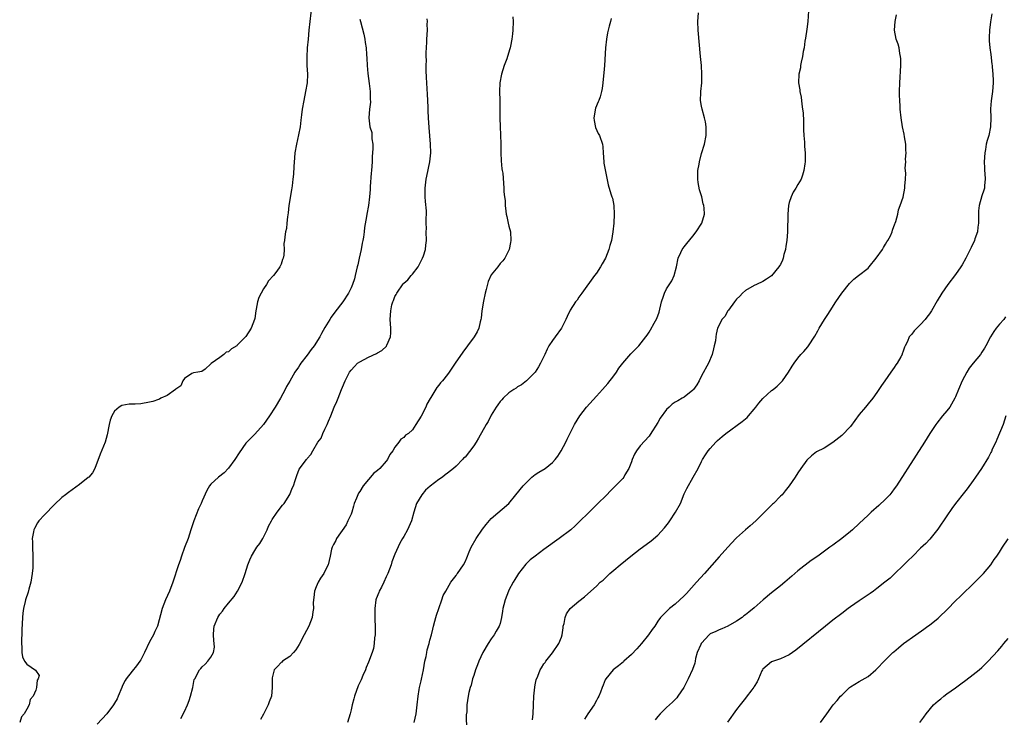
# Model space of a CAD drawing. Units: inches. Extents: x 2619000 to 2622000, y 1494000 to 1497000.
# Drawn here: x 2621339 to 2621564, y 1494302 to 1494461 of the extents above; entities that cross this region are included whole.
import ezdxf

# ---------------------------------------------------------------- set-up
doc = ezdxf.new("R2010")
doc.units = ezdxf.units.IN
doc.header["$MEASUREMENT"] = 0
doc.layers.add('LD26191494_10ft', color=100, linetype='Continuous')

msp = doc.modelspace()

# ---------------------------------------------------------------- linework, layer by layer
at = {"layer": 'LD26191494_10ft'}
for points, elevation in [([(2621406.03, 1494465), (2621405.36, 1494459), (2621405.16, 1494457), (2621405, 1494455), (2621404.89, 1494452.89), (2621404.92, 1494451), (2621405.01, 1494449), (2621404.94, 1494447), (2621404.59, 1494445), (2621404.18, 1494443), (2621403.85, 1494441), (2621403.68, 1494439.68), (2621403.55, 1494438.46), (2621403.34, 1494437), (2621403, 1494435.11), (2621402.52, 1494433), (2621402.19, 1494431), (2621402.08, 1494429.92), (2621401.93, 1494427.93), (2621401.84, 1494426.16), (2621401.72, 1494425), (2621401.52, 1494423.52), (2621401.42, 1494422.58), (2621400.8, 1494419), (2621400.64, 1494417.36), (2621400.46, 1494416.46), (2621400.36, 1494415), (2621400.25, 1494413.75), (2621400.03, 1494413), (2621399.87, 1494411.87), (2621399.77, 1494411), (2621399.67, 1494410.33), (2621399.72, 1494409), (2621399.64, 1494407.64), (2621399.48, 1494407), (2621399.33, 1494406.67), (2621399, 1494405.62), (2621398.74, 1494405), (2621398.05, 1494404.05), (2621397.26, 1494403), (2621396.15, 1494401.85), (2621395.66, 1494401), (2621395, 1494400), (2621394.44, 1494399), (2621393.96, 1494398.04), (2621393.66, 1494397), (2621393.34, 1494395.34), (2621393.25, 1494395), (2621393, 1494393.24), (2621392.95, 1494393), (2621392.21, 1494391), (2621391, 1494389.12), (2621390.9, 1494389), (2621389, 1494387.1), (2621388.89, 1494387), (2621387.7, 1494386.3), (2621387, 1494385.63), (2621386.49, 1494385.51), (2621385.92, 1494385), (2621385, 1494384.3), (2621383.04, 1494382.96), (2621383, 1494382.85), (2621381.66, 1494381.66), (2621380.9, 1494381.1), (2621379.99, 1494381), (2621379, 1494380.83), (2621378.65, 1494380.65), (2621377, 1494379.51), (2621376.59, 1494379), (2621376.15, 1494377.85), (2621375, 1494377.12), (2621374.95, 1494377.05), (2621373, 1494375.64), (2621371.6, 1494375), (2621371.23, 1494374.77), (2621371, 1494374.75), (2621369.74, 1494374.26), (2621369, 1494374.09), (2621367, 1494373.78), (2621365.67, 1494373.67), (2621364.34, 1494373.66), (2621362.67, 1494373.33), (2621362.08, 1494373), (2621361, 1494372.06), (2621360.37, 1494371), (2621360.02, 1494369.98), (2621359.8, 1494369), (2621359.33, 1494366.67), (2621358.86, 1494365), (2621357.74, 1494362.26), (2621356.52, 1494359), (2621355.97, 1494358.03), (2621355.1, 1494357), (2621355, 1494356.91), (2621353, 1494355.34), (2621350.46, 1494353.54), (2621349.78, 1494353), (2621349, 1494352.36), (2621347.27, 1494350.73), (2621345, 1494348.44), (2621343.7, 1494347), (2621343.42, 1494346.58), (2621342.71, 1494345.29), (2621342.57, 1494345), (2621342.5, 1494344.5), (2621342.22, 1494343), (2621342.24, 1494342.24), (2621342.24, 1494341), (2621342.34, 1494339), (2621342.38, 1494337.62), (2621342.37, 1494337), (2621342.31, 1494336.31), (2621342.23, 1494335), (2621342.05, 1494334.05), (2621341.89, 1494333), (2621341.44, 1494331.44), (2621341.26, 1494330.73), (2621340.68, 1494329), (2621340.6, 1494328.6), (2621340.19, 1494327), (2621340.06, 1494325.94), (2621339.99, 1494325), (2621339.87, 1494322.13), (2621339.77, 1494319), (2621339.81, 1494318.19), (2621339.81, 1494317), (2621339.97, 1494315.97), (2621340.41, 1494315), (2621341, 1494314.34), (2621342.96, 1494312.96), (2621343.77, 1494311.77), (2621343.56, 1494311), (2621343.3, 1494310.7), (2621343.2, 1494309), (2621343, 1494308.41), (2621342.43, 1494307), (2621341.75, 1494306.25), (2621341.48, 1494305), (2621341, 1494304.02), (2621340.39, 1494303), (2621339.74, 1494302.26), (2621339.35, 1494301)], 8010), ([(2621417, 1494461.51), (2621417.12, 1494461), (2621417.89, 1494458.11), (2621418.13, 1494457), (2621418.23, 1494456.23), (2621418.43, 1494455), (2621418.51, 1494453.49), (2621418.61, 1494452.61), (2621418.68, 1494451), (2621418.85, 1494449.15), (2621419.14, 1494446.86), (2621419.32, 1494445), (2621419.34, 1494443.34), (2621419.4, 1494442.6), (2621419.22, 1494441), (2621419.05, 1494439.05), (2621419.3, 1494437), (2621419.7, 1494435.7), (2621419.76, 1494435), (2621419.74, 1494434.26), (2621419.94, 1494433), (2621419.97, 1494431.97), (2621419.82, 1494430.18), (2621419.77, 1494429), (2621419.62, 1494427), (2621419.59, 1494426.41), (2621419.36, 1494423.36), (2621419.32, 1494422.68), (2621419.17, 1494421), (2621418.94, 1494419), (2621418.57, 1494417), (2621418.5, 1494416.5), (2621418.04, 1494413.96), (2621417.96, 1494413), (2621417.82, 1494411.82), (2621417.68, 1494411), (2621417.56, 1494410.44), (2621417.32, 1494409), (2621416.87, 1494407), (2621416.5, 1494405.5), (2621416.42, 1494405), (2621415.95, 1494403), (2621415.74, 1494402.26), (2621415.32, 1494401), (2621415, 1494400.25), (2621414.37, 1494399), (2621413.08, 1494397), (2621411.32, 1494394.68), (2621410.47, 1494393.53), (2621410.12, 1494393), (2621409, 1494391.15), (2621408.22, 1494389.78), (2621407.84, 1494389), (2621406.56, 1494387), (2621405.86, 1494386.14), (2621405, 1494384.88), (2621403.54, 1494383), (2621403.33, 1494382.67), (2621403, 1494382.1), (2621402.18, 1494381), (2621401, 1494378.93), (2621400.28, 1494377.72), (2621399.94, 1494377), (2621398.9, 1494375), (2621397.69, 1494373), (2621396.39, 1494371), (2621394.97, 1494369.03), (2621393, 1494366.81), (2621392.08, 1494365.92), (2621391, 1494364.73), (2621389.45, 1494362.55), (2621388.48, 1494361), (2621387, 1494359.02), (2621385.99, 1494358.01), (2621384.71, 1494357), (2621383, 1494355.39), (2621382.67, 1494355), (2621382.05, 1494353.95), (2621381, 1494351.59), (2621380.77, 1494351), (2621380.2, 1494349.8), (2621379.11, 1494347), (2621378.57, 1494345.43), (2621378.44, 1494345), (2621377.77, 1494343), (2621377, 1494340.93), (2621376.32, 1494339), (2621376, 1494338), (2621375.62, 1494337), (2621374.33, 1494333), (2621373.56, 1494331), (2621372.65, 1494329), (2621371.87, 1494327), (2621370.79, 1494323), (2621370.22, 1494321.78), (2621369.9, 1494321), (2621369, 1494319.4), (2621367.87, 1494317), (2621367, 1494315.31), (2621366.8, 1494315), (2621366.04, 1494313.96), (2621365, 1494312.71), (2621363.65, 1494311), (2621363.39, 1494310.61), (2621363, 1494309.75), (2621362.75, 1494309.25), (2621362.67, 1494309), (2621361.82, 1494307), (2621361.56, 1494306.44), (2621361, 1494305.38), (2621360.78, 1494305), (2621359.22, 1494303), (2621357, 1494300.62)], 8020), ([(2621376.11, 1494301.89), (2621377, 1494303.55), (2621377.64, 1494305), (2621378.01, 1494305.99), (2621378.36, 1494307), (2621378.84, 1494309), (2621379, 1494309.87), (2621379.21, 1494310.79), (2621379.29, 1494311), (2621380.36, 1494313), (2621380.67, 1494313.33), (2621381, 1494313.72), (2621381.7, 1494314.3), (2621382.31, 1494315), (2621383, 1494315.93), (2621383.57, 1494317), (2621383.78, 1494318.22), (2621383.77, 1494319), (2621383.69, 1494319.69), (2621383.61, 1494321), (2621383.69, 1494322.31), (2621383.75, 1494323), (2621384.56, 1494325), (2621385, 1494325.7), (2621385.62, 1494326.38), (2621386.06, 1494327), (2621387, 1494328.24), (2621388.28, 1494329.73), (2621389.05, 1494331), (2621390.1, 1494333), (2621390.84, 1494335), (2621391.44, 1494337), (2621391.89, 1494338.11), (2621392.23, 1494339), (2621393, 1494340.27), (2621393.46, 1494341), (2621394.13, 1494341.87), (2621394.83, 1494343), (2621395, 1494343.3), (2621395.82, 1494345), (2621396.18, 1494345.82), (2621396.8, 1494347), (2621397, 1494347.35), (2621398.15, 1494349), (2621399.37, 1494350.63), (2621399.7, 1494351), (2621400.98, 1494353.02), (2621401.54, 1494354.46), (2621401.82, 1494355), (2621402.24, 1494356.24), (2621402.6, 1494357.4), (2621403.17, 1494358.83), (2621404.78, 1494361), (2621404.89, 1494361.11), (2621405, 1494361.26), (2621405.83, 1494362.17), (2621406.28, 1494363), (2621407.44, 1494365), (2621408.13, 1494365.87), (2621408.55, 1494367), (2621409, 1494367.99), (2621409.55, 1494369), (2621409.81, 1494369.81), (2621410.35, 1494371), (2621411.12, 1494373), (2621411.76, 1494374.24), (2621412.01, 1494375), (2621412.8, 1494377), (2621413, 1494377.55), (2621413.63, 1494379), (2621414.64, 1494381), (2621415, 1494381.44), (2621415.74, 1494382.26), (2621416.49, 1494383), (2621417, 1494383.33), (2621419, 1494384.36), (2621420.79, 1494385.21), (2621421, 1494385.35), (2621422.05, 1494385.95), (2621423.06, 1494386.94), (2621423.09, 1494387), (2621423.13, 1494387.13), (2621423.96, 1494389), (2621424.05, 1494389.95), (2621424.03, 1494391), (2621423.97, 1494391.97), (2621423.94, 1494393), (2621424.01, 1494393.99), (2621424.05, 1494395), (2621424.33, 1494396.33), (2621424.5, 1494397), (2621424.66, 1494397.34), (2621425, 1494398.23), (2621425.28, 1494398.72), (2621425.4, 1494399), (2621426.88, 1494401.12), (2621427, 1494401.27), (2621427.92, 1494402.08), (2621428.72, 1494403), (2621429, 1494403.37), (2621430.31, 1494405), (2621431, 1494406.39), (2621431.32, 1494407), (2621431.5, 1494407.5), (2621431.96, 1494409), (2621432.03, 1494409.97), (2621432.19, 1494411), (2621432.15, 1494413), (2621432.21, 1494413.79), (2621432.17, 1494415), (2621432.1, 1494416.1), (2621432.2, 1494417), (2621432.22, 1494417.78), (2621431.96, 1494419.96), (2621431.91, 1494421), (2621431.93, 1494422.07), (2621431.92, 1494423), (2621432.16, 1494425), (2621432.29, 1494425.71), (2621432.98, 1494429), (2621433.19, 1494431), (2621433.15, 1494433), (2621432.84, 1494436.84), (2621432.7, 1494439), (2621432.62, 1494440.62), (2621432.56, 1494441.44), (2621432.44, 1494444.44), (2621432.33, 1494445.67), (2621432.26, 1494447), (2621432.23, 1494448.23), (2621432.14, 1494449.86), (2621432.14, 1494451), (2621432.19, 1494452.19), (2621432.17, 1494453), (2621432.17, 1494453.83), (2621432.31, 1494456.31), (2621432.32, 1494457), (2621432.43, 1494459), (2621432.39, 1494460.39), (2621432.41, 1494461), (2621432.36, 1494461.64)], 8030), ([(2621451.93, 1494462.07), (2621451.97, 1494461), (2621451.89, 1494459), (2621451.84, 1494458.16), (2621451.7, 1494457), (2621451.38, 1494455.38), (2621451.33, 1494455), (2621451.26, 1494454.74), (2621450.68, 1494453), (2621450.51, 1494452.51), (2621449.93, 1494451), (2621449.3, 1494449), (2621448.95, 1494447), (2621448.87, 1494445), (2621448.92, 1494443), (2621448.94, 1494441.06), (2621448.94, 1494439), (2621449, 1494437), (2621449.11, 1494435.11), (2621449.15, 1494433), (2621449.15, 1494431), (2621449.22, 1494429.22), (2621449.37, 1494427.37), (2621449.48, 1494427), (2621449.62, 1494426.38), (2621449.88, 1494423), (2621449.89, 1494422.11), (2621450.02, 1494421), (2621450.16, 1494420.16), (2621450.18, 1494419), (2621450.3, 1494417.7), (2621450.42, 1494417), (2621450.54, 1494416.54), (2621450.85, 1494415), (2621451, 1494414.32), (2621451.37, 1494413), (2621451.47, 1494411), (2621451.42, 1494410.58), (2621451.06, 1494409), (2621450.1, 1494407), (2621449.63, 1494406.37), (2621449, 1494405.74), (2621448.46, 1494405), (2621447, 1494403.15), (2621446.32, 1494401.68), (2621445.83, 1494399.83), (2621445.58, 1494399), (2621445.2, 1494397.2), (2621444.86, 1494395), (2621444.68, 1494393.32), (2621444.61, 1494393), (2621444.44, 1494392.44), (2621444.13, 1494391), (2621443.8, 1494390.2), (2621443.1, 1494389), (2621441.56, 1494387), (2621440.48, 1494385.52), (2621438.79, 1494383), (2621437.41, 1494381), (2621437, 1494380.44), (2621435.84, 1494379), (2621435.44, 1494378.56), (2621435, 1494377.98), (2621434.56, 1494377.44), (2621433.21, 1494375.21), (2621433.04, 1494374.96), (2621432.31, 1494373.69), (2621432.02, 1494373), (2621431, 1494370.93), (2621429.79, 1494369), (2621429, 1494367.82), (2621428.09, 1494367), (2621427.44, 1494366.56), (2621427, 1494366.05), (2621426.33, 1494365.67), (2621425.9, 1494365), (2621425, 1494363.88), (2621424.54, 1494363), (2621423.83, 1494362.17), (2621423.3, 1494361), (2621423, 1494360.63), (2621421.52, 1494359), (2621421, 1494358.53), (2621420.13, 1494357.87), (2621419.46, 1494357), (2621419, 1494356.49), (2621417.78, 1494355), (2621417, 1494353.76), (2621416.68, 1494353.32), (2621416.5, 1494353), (2621416.2, 1494352.2), (2621415.72, 1494351), (2621415.58, 1494350.42), (2621415.16, 1494349), (2621415, 1494348.58), (2621414.29, 1494347), (2621413.84, 1494346.16), (2621411.67, 1494343), (2621411.48, 1494342.52), (2621411, 1494341.65), (2621410.68, 1494341), (2621410.55, 1494340.55), (2621410.2, 1494339), (2621410.02, 1494337.98), (2621409.77, 1494337), (2621409, 1494335.51), (2621408.77, 1494335), (2621408.03, 1494333.97), (2621407.48, 1494333), (2621407, 1494331.99), (2621406.61, 1494331), (2621406.47, 1494329.53), (2621406.39, 1494329), (2621406.34, 1494328.34), (2621406.42, 1494327), (2621406.26, 1494326.26), (2621406.12, 1494325), (2621405.32, 1494323), (2621404.32, 1494321), (2621403.18, 1494318.82), (2621402.41, 1494317.59), (2621401.84, 1494317), (2621401, 1494316.05), (2621399.37, 1494315), (2621399.19, 1494314.81), (2621399, 1494314.68), (2621398.22, 1494313.78), (2621397.45, 1494313), (2621397, 1494311.21), (2621396.97, 1494311), (2621397, 1494309), (2621396.8, 1494307), (2621396.29, 1494305.71), (2621396.07, 1494305), (2621395, 1494302.92), (2621394.32, 1494301.68)], 8040), ([(2621474.34, 1494461.66), (2621474.2, 1494461), (2621473.94, 1494459.94), (2621473.68, 1494459), (2621473.55, 1494458.45), (2621473.29, 1494457), (2621473.06, 1494455), (2621472.82, 1494451), (2621472.68, 1494449.32), (2621472.61, 1494448.61), (2621472.47, 1494447), (2621472.28, 1494445.72), (2621472.19, 1494445), (2621471.84, 1494443.84), (2621471.53, 1494443), (2621471.36, 1494442.64), (2621470.78, 1494441.22), (2621470.42, 1494439), (2621470.45, 1494438.45), (2621470.8, 1494436.8), (2621471.43, 1494435.43), (2621471.69, 1494435), (2621472.35, 1494433), (2621472.44, 1494432.44), (2621472.53, 1494431), (2621472.7, 1494429), (2621472.71, 1494428.71), (2621473, 1494427.14), (2621473.7, 1494423.7), (2621474.29, 1494421.71), (2621474.54, 1494421), (2621474.68, 1494420.68), (2621475, 1494419), (2621475.05, 1494417), (2621474.94, 1494415), (2621474.75, 1494413), (2621474.41, 1494411), (2621474.09, 1494409.91), (2621473.84, 1494409), (2621473.04, 1494407), (2621472.29, 1494405.71), (2621471.93, 1494405), (2621471, 1494403.6), (2621470.58, 1494403), (2621467.63, 1494399), (2621467, 1494398.09), (2621466.57, 1494397.43), (2621466.25, 1494397), (2621465, 1494395.1), (2621464.31, 1494393.69), (2621464.01, 1494393), (2621463.04, 1494391), (2621461.59, 1494389), (2621461, 1494388.22), (2621460.17, 1494387), (2621459.75, 1494386.25), (2621459.19, 1494385), (2621458.24, 1494383), (2621457.79, 1494382.21), (2621457, 1494380.98), (2621455.04, 1494378.96), (2621453.9, 1494378.1), (2621453, 1494377.64), (2621452.67, 1494377.33), (2621452.15, 1494377), (2621451, 1494376.22), (2621449.68, 1494375), (2621449.38, 1494374.62), (2621449, 1494374.26), (2621448.5, 1494373.5), (2621448.09, 1494373), (2621447, 1494371.16), (2621446.27, 1494369.73), (2621445.86, 1494369), (2621444.09, 1494365.91), (2621443.55, 1494365), (2621443, 1494364.12), (2621441, 1494361.56), (2621440.68, 1494361.32), (2621440.4, 1494361), (2621439, 1494359.51), (2621438.41, 1494359), (2621437, 1494357.88), (2621436.46, 1494357.54), (2621435.85, 1494357), (2621435, 1494356.48), (2621433.06, 1494354.94), (2621431.99, 1494354.01), (2621431.15, 1494353), (2621429.95, 1494351), (2621429.34, 1494349), (2621428.79, 1494347), (2621427.9, 1494345), (2621427, 1494343.45), (2621426.76, 1494343), (2621426.09, 1494341.91), (2621425, 1494339.45), (2621424.33, 1494337.67), (2621424.13, 1494337), (2621423.38, 1494335), (2621423, 1494334.25), (2621422.45, 1494333), (2621421.92, 1494331.92), (2621421.44, 1494331), (2621421.3, 1494330.7), (2621420.75, 1494329.25), (2621420.67, 1494329), (2621420.4, 1494327), (2621420.44, 1494325.56), (2621420.42, 1494324.42), (2621420.5, 1494323), (2621420.52, 1494321.48), (2621420.47, 1494321), (2621420.35, 1494320.35), (2621420.3, 1494319), (2621420.11, 1494317.89), (2621419.83, 1494317), (2621419, 1494314.74), (2621418.44, 1494313.56), (2621418.25, 1494313), (2621417.71, 1494311.71), (2621417.26, 1494310.74), (2621416.64, 1494309.36), (2621415.79, 1494307), (2621415.63, 1494306.37), (2621415.25, 1494305), (2621415, 1494303.91), (2621414.77, 1494303), (2621414.14, 1494301)], 8050), ([(2621429.38, 1494301), (2621429.83, 1494303), (2621430.08, 1494305), (2621430.29, 1494307), (2621430.55, 1494308.55), (2621430.64, 1494309), (2621431, 1494310.51), (2621431.08, 1494310.92), (2621431.49, 1494313), (2621431.84, 1494315), (2621432.1, 1494316.1), (2621432.26, 1494317), (2621432.39, 1494317.61), (2621432.79, 1494319), (2621433, 1494319.77), (2621433.32, 1494321), (2621433.66, 1494322.34), (2621433.81, 1494323), (2621434.13, 1494324.13), (2621434.36, 1494325), (2621434.47, 1494325.53), (2621435.05, 1494327.05), (2621435.69, 1494329), (2621435.98, 1494330.02), (2621436.59, 1494331), (2621437.79, 1494333), (2621439, 1494334.57), (2621439.17, 1494334.83), (2621439.31, 1494335), (2621440.62, 1494337), (2621441, 1494337.7), (2621441.38, 1494338.62), (2621441.96, 1494339.96), (2621442.39, 1494341), (2621443.52, 1494343), (2621445, 1494345.16), (2621445.83, 1494346.17), (2621447, 1494347.56), (2621451.01, 1494350.99), (2621452.6, 1494353), (2621454.28, 1494355), (2621455, 1494355.76), (2621456.28, 1494357), (2621456.67, 1494357.33), (2621457, 1494357.59), (2621457.86, 1494358.14), (2621459.27, 1494359), (2621461, 1494360.33), (2621461.61, 1494361), (2621462.21, 1494361.79), (2621462.96, 1494363), (2621464.02, 1494365), (2621464.34, 1494365.66), (2621466, 1494369), (2621467.22, 1494371), (2621468.74, 1494373), (2621471, 1494375.53), (2621472.39, 1494377), (2621473, 1494377.68), (2621473.64, 1494378.36), (2621475, 1494380.17), (2621475.56, 1494381), (2621476.12, 1494381.88), (2621477.01, 1494383), (2621478.88, 1494385.12), (2621479.85, 1494386.15), (2621480.71, 1494387), (2621482.31, 1494389), (2621482.6, 1494389.4), (2621483, 1494390.09), (2621483.36, 1494390.64), (2621484.17, 1494392.17), (2621484.77, 1494393.23), (2621485.31, 1494394.69), (2621485.87, 1494397), (2621486.3, 1494398.3), (2621486.5, 1494399), (2621487, 1494399.96), (2621488.18, 1494401.82), (2621488.76, 1494403), (2621489.26, 1494405), (2621489.68, 1494407), (2621490.27, 1494408.27), (2621490.58, 1494409), (2621491, 1494409.57), (2621491.66, 1494410.34), (2621493, 1494412.03), (2621493.8, 1494413), (2621495.09, 1494415), (2621495.66, 1494417), (2621495.62, 1494418.38), (2621495.55, 1494419), (2621495.4, 1494419.4), (2621495.04, 1494421), (2621494.56, 1494422.56), (2621494.24, 1494424.24), (2621494.12, 1494425), (2621494.17, 1494427), (2621494.46, 1494428.46), (2621494.52, 1494429), (2621495, 1494430.91), (2621495.67, 1494433), (2621496.06, 1494435), (2621496.04, 1494436.04), (2621496.06, 1494437), (2621495.87, 1494438.13), (2621495.68, 1494439), (2621495.13, 1494441), (2621495, 1494441.67), (2621494.79, 1494443), (2621494.83, 1494444.83), (2621494.82, 1494445), (2621495.03, 1494447), (2621495.09, 1494449), (2621494.95, 1494451), (2621494.78, 1494453), (2621494.24, 1494459), (2621494.17, 1494461), (2621494.33, 1494463)], 8060), ([(2621519.42, 1494463.42), (2621519.24, 1494461), (2621519, 1494459.3), (2621518.76, 1494457.24), (2621518.56, 1494456.56), (2621518.39, 1494455), (2621518.19, 1494454.19), (2621518.06, 1494453), (2621517.74, 1494451.74), (2621517.62, 1494451), (2621517.56, 1494450.44), (2621517.23, 1494449), (2621517.16, 1494447), (2621517.44, 1494445.44), (2621517.44, 1494445), (2621517.76, 1494443.76), (2621517.87, 1494442.13), (2621518.07, 1494441), (2621518.17, 1494440.17), (2621518.25, 1494438.25), (2621518.3, 1494436.3), (2621518.36, 1494435), (2621518.5, 1494433.5), (2621518.52, 1494433), (2621518.51, 1494432.51), (2621518.66, 1494431), (2621518.62, 1494430.62), (2621518.62, 1494429), (2621518.54, 1494428.54), (2621518.35, 1494427), (2621518.03, 1494425.97), (2621517.7, 1494425), (2621517, 1494423.8), (2621516.55, 1494423), (2621515.92, 1494422.08), (2621515.42, 1494421), (2621515, 1494419.7), (2621514.84, 1494419), (2621514.67, 1494417), (2621514.59, 1494413), (2621514.45, 1494411), (2621514.27, 1494409.73), (2621514.14, 1494409), (2621513.8, 1494407.8), (2621513.61, 1494407), (2621513.44, 1494406.56), (2621513, 1494405.58), (2621512.79, 1494405.21), (2621512.65, 1494405), (2621511, 1494402.97), (2621509.8, 1494402.2), (2621509, 1494401.67), (2621507.57, 1494401), (2621507, 1494400.75), (2621505, 1494399.6), (2621504.36, 1494399), (2621503.71, 1494398.29), (2621503, 1494397.66), (2621502.49, 1494397), (2621501.11, 1494395.11), (2621501, 1494394.94), (2621500.29, 1494393.71), (2621499.65, 1494393), (2621499, 1494391.72), (2621498.66, 1494391), (2621498.33, 1494389.67), (2621498.23, 1494389), (2621498.15, 1494388.15), (2621497.91, 1494387), (2621497.69, 1494386.31), (2621497.44, 1494385), (2621496.6, 1494383), (2621495, 1494380.14), (2621494.43, 1494379), (2621493.93, 1494378.07), (2621493.15, 1494377), (2621493, 1494376.85), (2621491, 1494375.25), (2621490.58, 1494375), (2621489.55, 1494374.45), (2621489, 1494374.1), (2621488.31, 1494373.69), (2621487.61, 1494373), (2621487, 1494372.42), (2621485.56, 1494370.44), (2621485, 1494369.46), (2621483.26, 1494366.74), (2621483, 1494366.39), (2621481, 1494364.15), (2621480.11, 1494363), (2621479.71, 1494362.29), (2621479.16, 1494361), (2621479, 1494360.52), (2621478.37, 1494359), (2621477.5, 1494357.5), (2621477.24, 1494357), (2621477, 1494356.69), (2621475.35, 1494355), (2621474.17, 1494353.83), (2621473.37, 1494353), (2621471.19, 1494350.81), (2621469, 1494348.71), (2621467.29, 1494347), (2621466.12, 1494345.88), (2621465.14, 1494345), (2621462.53, 1494343), (2621459, 1494340.47), (2621457, 1494339), (2621455.89, 1494338.11), (2621454.87, 1494337.13), (2621453.23, 1494335), (2621453, 1494334.65), (2621452.35, 1494333.65), (2621451.97, 1494333), (2621451, 1494331.19), (2621450.91, 1494331), (2621450.17, 1494329), (2621449.86, 1494327.86), (2621449.65, 1494327), (2621449.58, 1494326.42), (2621449.32, 1494325), (2621449, 1494323.61), (2621448.83, 1494323), (2621448.15, 1494321.85), (2621447.69, 1494321), (2621447, 1494320.08), (2621446.25, 1494319), (2621445.06, 1494317), (2621444.15, 1494315), (2621443.85, 1494314.15), (2621443.38, 1494313), (2621443, 1494311.77), (2621442.73, 1494311), (2621442.44, 1494309.56), (2621442.2, 1494309), (2621441.87, 1494307.87), (2621441.75, 1494307), (2621441.43, 1494305), (2621441.43, 1494303.43), (2621441.27, 1494302.73), (2621441.34, 1494299.34)], 8070), ([(2621456.38, 1494301.62), (2621456.58, 1494303), (2621456.66, 1494305), (2621456.7, 1494307), (2621456.91, 1494309.09), (2621457, 1494309.61), (2621457.25, 1494310.75), (2621457.6, 1494311.6), (2621458.15, 1494313), (2621458.49, 1494313.51), (2621459, 1494314.43), (2621459.27, 1494314.73), (2621459.44, 1494315), (2621461, 1494316.9), (2621462.4, 1494319), (2621463, 1494320.52), (2621463.17, 1494321), (2621463.37, 1494322.63), (2621463.44, 1494323), (2621463.6, 1494323.6), (2621463.83, 1494325), (2621464.19, 1494325.81), (2621465.02, 1494327), (2621467, 1494328.72), (2621468.28, 1494329.72), (2621469.74, 1494331), (2621471, 1494332.16), (2621471.85, 1494333), (2621472.5, 1494333.5), (2621473, 1494333.97), (2621473.55, 1494334.45), (2621474.06, 1494335), (2621475, 1494335.76), (2621476.39, 1494337), (2621478.87, 1494339), (2621481, 1494340.62), (2621482.37, 1494341.63), (2621483.51, 1494342.49), (2621485, 1494343.79), (2621486.53, 1494345.47), (2621487.42, 1494346.58), (2621487.73, 1494347), (2621489.08, 1494349), (2621490.18, 1494351), (2621491, 1494353.17), (2621491.61, 1494354.39), (2621493.1, 1494357), (2621494.19, 1494359), (2621495, 1494360.57), (2621495.21, 1494361), (2621495.93, 1494362.07), (2621496.48, 1494363), (2621497, 1494363.56), (2621498.24, 1494365), (2621498.66, 1494365.34), (2621499.73, 1494366.27), (2621500.54, 1494367), (2621504.3, 1494369.7), (2621505.38, 1494370.62), (2621505.73, 1494371), (2621507, 1494372.53), (2621507.38, 1494373), (2621508.08, 1494373.92), (2621509, 1494374.99), (2621511, 1494376.76), (2621511.34, 1494377), (2621512.22, 1494377.78), (2621513, 1494378.54), (2621513.25, 1494378.75), (2621513.47, 1494379), (2621514.88, 1494381), (2621515.69, 1494382.31), (2621516.12, 1494383), (2621517, 1494384.14), (2621517.69, 1494385), (2621518.32, 1494385.68), (2621519.25, 1494386.75), (2621519.43, 1494387), (2621520.84, 1494389.16), (2621521.57, 1494390.43), (2621521.88, 1494391), (2621523.07, 1494393), (2621523.85, 1494394.15), (2621524.35, 1494395), (2621525.67, 1494397), (2621527.05, 1494399), (2621528.78, 1494401.22), (2621529.77, 1494402.23), (2621530.84, 1494403), (2621533, 1494404.74), (2621533.26, 1494405), (2621534.86, 1494407), (2621536.28, 1494409), (2621536.54, 1494409.46), (2621537, 1494410.15), (2621537.31, 1494410.69), (2621537.53, 1494411), (2621538.09, 1494412.09), (2621538.51, 1494413), (2621538.62, 1494413.38), (2621539.15, 1494414.85), (2621539.23, 1494415), (2621539.36, 1494415.36), (2621539.77, 1494417), (2621539.96, 1494418.04), (2621540.32, 1494419), (2621541, 1494420.94), (2621541.41, 1494423), (2621541.41, 1494423.41), (2621541.56, 1494425), (2621541.62, 1494426.38), (2621541.5, 1494427.5), (2621541.59, 1494429), (2621541.58, 1494429.58), (2621541.67, 1494431), (2621541.66, 1494431.66), (2621541.61, 1494433), (2621541.33, 1494434.67), (2621541.26, 1494435.26), (2621540.87, 1494437), (2621540.54, 1494439), (2621540.33, 1494441), (2621540.3, 1494441.7), (2621540.22, 1494443), (2621540.2, 1494444.2), (2621540.21, 1494445), (2621540.27, 1494447), (2621540.45, 1494451), (2621540.46, 1494452.46), (2621540.44, 1494453), (2621540.27, 1494453.73), (2621540.07, 1494455), (2621539.87, 1494455.87), (2621539.41, 1494457), (2621539.04, 1494459), (2621539.23, 1494461), (2621539.49, 1494462.51)], 8080), ([(2621561.25, 1494462.75), (2621560.96, 1494460.96), (2621560.7, 1494459), (2621560.67, 1494457.33), (2621560.64, 1494457), (2621560.63, 1494456.63), (2621560.77, 1494455), (2621561, 1494453.51), (2621561.29, 1494451.29), (2621561.31, 1494451), (2621561.31, 1494450.69), (2621561.49, 1494449), (2621561.55, 1494447.55), (2621561.56, 1494447), (2621561.42, 1494445), (2621561.08, 1494442.92), (2621560.94, 1494441.06), (2621561.03, 1494439.03), (2621560.99, 1494437), (2621560.56, 1494435), (2621560.18, 1494433.82), (2621560, 1494433), (2621559.83, 1494431.83), (2621559.66, 1494431), (2621559.54, 1494429), (2621559.58, 1494427.58), (2621559.61, 1494427), (2621559.68, 1494426.32), (2621559.72, 1494425), (2621559.57, 1494423.57), (2621559.56, 1494423), (2621559.46, 1494422.54), (2621559, 1494421.19), (2621558.37, 1494419), (2621558.22, 1494417.78), (2621558.18, 1494417), (2621558.2, 1494415), (2621558.05, 1494414.05), (2621557.97, 1494413), (2621557.39, 1494411.39), (2621557.28, 1494411), (2621556.56, 1494409.44), (2621555.35, 1494407), (2621554.52, 1494405.48), (2621554.2, 1494405), (2621553, 1494403.3), (2621551.22, 1494401), (2621549.82, 1494399), (2621548.76, 1494397.24), (2621547.45, 1494395), (2621547, 1494394.32), (2621546.45, 1494393.55), (2621546.01, 1494393), (2621545, 1494391.82), (2621544.11, 1494391), (2621543.56, 1494390.44), (2621543, 1494389.65), (2621542.41, 1494389), (2621541.98, 1494387.98), (2621541.47, 1494387), (2621541.3, 1494386.7), (2621541, 1494385.73), (2621540.81, 1494385.19), (2621540.76, 1494385), (2621540.49, 1494384.49), (2621539.64, 1494383), (2621539.37, 1494382.63), (2621539, 1494382.02), (2621538.24, 1494381), (2621536.85, 1494379), (2621536.11, 1494377.89), (2621535.5, 1494377), (2621535, 1494376.3), (2621534.11, 1494375), (2621533, 1494373.73), (2621532.42, 1494373), (2621531, 1494371.33), (2621529, 1494368.6), (2621527, 1494366.51), (2621525, 1494364.89), (2621523, 1494363.66), (2621521.25, 1494362.75), (2621520.09, 1494361.91), (2621519, 1494360.86), (2621517.65, 1494359), (2621517, 1494358.02), (2621516.36, 1494357), (2621515.02, 1494355), (2621514.08, 1494353.92), (2621513.39, 1494353), (2621513, 1494352.64), (2621511.4, 1494351), (2621511.18, 1494350.82), (2621507.36, 1494347), (2621506.1, 1494345.9), (2621505, 1494344.98), (2621503, 1494343.15), (2621502.85, 1494343), (2621501, 1494341.05), (2621499, 1494338.82), (2621495.65, 1494335), (2621493.85, 1494333), (2621491.54, 1494330.46), (2621491, 1494329.89), (2621489, 1494327.98), (2621487.71, 1494327), (2621487.33, 1494326.67), (2621485.65, 1494325), (2621485, 1494324.17), (2621484.3, 1494323), (2621483.75, 1494322.25), (2621482.92, 1494321), (2621481.29, 1494319), (2621480.2, 1494317.8), (2621479, 1494316.53), (2621477.28, 1494315), (2621477.15, 1494314.85), (2621476.07, 1494313.93), (2621474.81, 1494313), (2621473.11, 1494311), (2621473, 1494310.77), (2621472.5, 1494309.5), (2621472.28, 1494309), (2621471.93, 1494307.93), (2621471.57, 1494307), (2621471.33, 1494306.67), (2621471, 1494306.05), (2621470.5, 1494305), (2621469, 1494302.97), (2621468.24, 1494301.76)], 8090), ([(2621564.41, 1494393.59), (2621563.97, 1494393), (2621563, 1494391.9), (2621562.28, 1494391), (2621561.73, 1494390.27), (2621560.99, 1494389), (2621559.88, 1494387), (2621559.58, 1494386.42), (2621559, 1494385.5), (2621558.64, 1494385), (2621557, 1494383.04), (2621556.1, 1494381.9), (2621555.53, 1494381), (2621555, 1494379.96), (2621554.47, 1494379), (2621553.65, 1494377), (2621553, 1494375.33), (2621552.85, 1494375), (2621551.65, 1494373), (2621551, 1494372.18), (2621550.02, 1494371), (2621548.68, 1494369.32), (2621548.45, 1494369), (2621547.14, 1494367), (2621545.9, 1494365), (2621543.99, 1494362.01), (2621539.49, 1494355), (2621539, 1494354.31), (2621538.43, 1494353.57), (2621537.95, 1494353), (2621537, 1494351.97), (2621535.47, 1494350.53), (2621533.71, 1494349), (2621533, 1494348.35), (2621531, 1494346.45), (2621529.43, 1494345), (2621529, 1494344.62), (2621526.99, 1494342.99), (2621525, 1494341.51), (2621524.7, 1494341.3), (2621524.3, 1494341), (2621521.53, 1494339), (2621520.05, 1494337.95), (2621517, 1494335.59), (2621515.59, 1494334.41), (2621514.53, 1494333.47), (2621513.97, 1494333), (2621513, 1494332.21), (2621511, 1494330.63), (2621509.05, 1494329), (2621507, 1494327.19), (2621505.82, 1494326.18), (2621505, 1494325.6), (2621504.68, 1494325.32), (2621504.25, 1494325), (2621503, 1494324.15), (2621501.03, 1494323), (2621499.63, 1494322.37), (2621499, 1494322.18), (2621498.22, 1494321.78), (2621497, 1494321.24), (2621496.72, 1494321), (2621495, 1494319.13), (2621494.9, 1494319), (2621494.81, 1494318.81), (2621494.02, 1494317), (2621493.62, 1494315.62), (2621493.52, 1494315), (2621493.44, 1494314.56), (2621492.91, 1494313.09), (2621491.94, 1494311), (2621490.94, 1494309), (2621489.61, 1494307), (2621489.36, 1494306.64), (2621488.39, 1494305.61), (2621487, 1494304.41), (2621485.52, 1494303), (2621485, 1494302.41), (2621484.41, 1494301.59)], 8100), ([(2621564.42, 1494371), (2621563.83, 1494369), (2621562.43, 1494365.57), (2621562.15, 1494365), (2621561.36, 1494363.36), (2621561.15, 1494362.85), (2621561, 1494362.61), (2621560.46, 1494361.54), (2621558.87, 1494359), (2621557.54, 1494357), (2621557, 1494356.24), (2621555.63, 1494354.37), (2621555, 1494353.59), (2621553, 1494351), (2621552.16, 1494349.84), (2621551, 1494348.2), (2621550.19, 1494347), (2621549.7, 1494346.3), (2621548.9, 1494345.1), (2621547.14, 1494342.86), (2621546.16, 1494341.84), (2621545, 1494340.76), (2621543.19, 1494339), (2621542.12, 1494337.88), (2621541.19, 1494337), (2621539, 1494334.88), (2621538.02, 1494333.98), (2621536.82, 1494333), (2621535, 1494331.62), (2621534.23, 1494331), (2621533.52, 1494330.48), (2621533, 1494330.14), (2621532.34, 1494329.66), (2621531, 1494328.76), (2621529, 1494327.37), (2621528.48, 1494327), (2621527, 1494325.89), (2621525, 1494324.34), (2621523.32, 1494323), (2621516.49, 1494317.51), (2621515, 1494316.43), (2621514, 1494316), (2621513, 1494315.51), (2621511.41, 1494315), (2621511, 1494314.83), (2621509.97, 1494314.03), (2621509, 1494313.14), (2621508.94, 1494313.06), (2621508.79, 1494312.79), (2621507.97, 1494311), (2621507.72, 1494310.28), (2621507, 1494309.19), (2621506.93, 1494309.07), (2621506.44, 1494308.44), (2621505.2, 1494306.8), (2621505, 1494306.55), (2621503.84, 1494305), (2621503, 1494303.94), (2621500.92, 1494301.08)], 8110), ([(2621522.15, 1494301), (2621523.56, 1494303), (2621525.05, 1494305), (2621525.96, 1494306.04), (2621526.75, 1494307), (2621527, 1494307.28), (2621528.77, 1494309), (2621529, 1494309.16), (2621531, 1494310.33), (2621533, 1494311.53), (2621534.79, 1494313), (2621537, 1494315.32), (2621538.69, 1494317), (2621538.85, 1494317.15), (2621539.93, 1494318.07), (2621541.1, 1494319), (2621543.88, 1494321), (2621545.71, 1494322.29), (2621546.68, 1494323), (2621547, 1494323.24), (2621549, 1494324.85), (2621549.18, 1494325), (2621551.12, 1494326.88), (2621553, 1494328.78), (2621554.13, 1494329.87), (2621557.39, 1494333), (2621559, 1494334.6), (2621559.37, 1494335), (2621561.02, 1494337), (2621561.8, 1494338.2), (2621562.38, 1494339), (2621563, 1494339.91), (2621563.71, 1494341), (2621565, 1494342.91)], 8120), ([(2621544.8, 1494301), (2621545.77, 1494302.23), (2621546.25, 1494303), (2621547.98, 1494305), (2621549, 1494305.96), (2621549.59, 1494306.41), (2621550.27, 1494307), (2621551, 1494307.54), (2621553, 1494308.95), (2621554.19, 1494309.81), (2621555.3, 1494310.7), (2621557, 1494311.93), (2621558.34, 1494313), (2621559, 1494313.56), (2621559.71, 1494314.29), (2621560.45, 1494315), (2621562.64, 1494317.36), (2621563.56, 1494318.44), (2621564, 1494319), (2621565, 1494320.18)], 8130)]:
    msp.add_lwpolyline(points, dxfattribs=dict(at, elevation=elevation))

doc.saveas('drawing.dxf')
